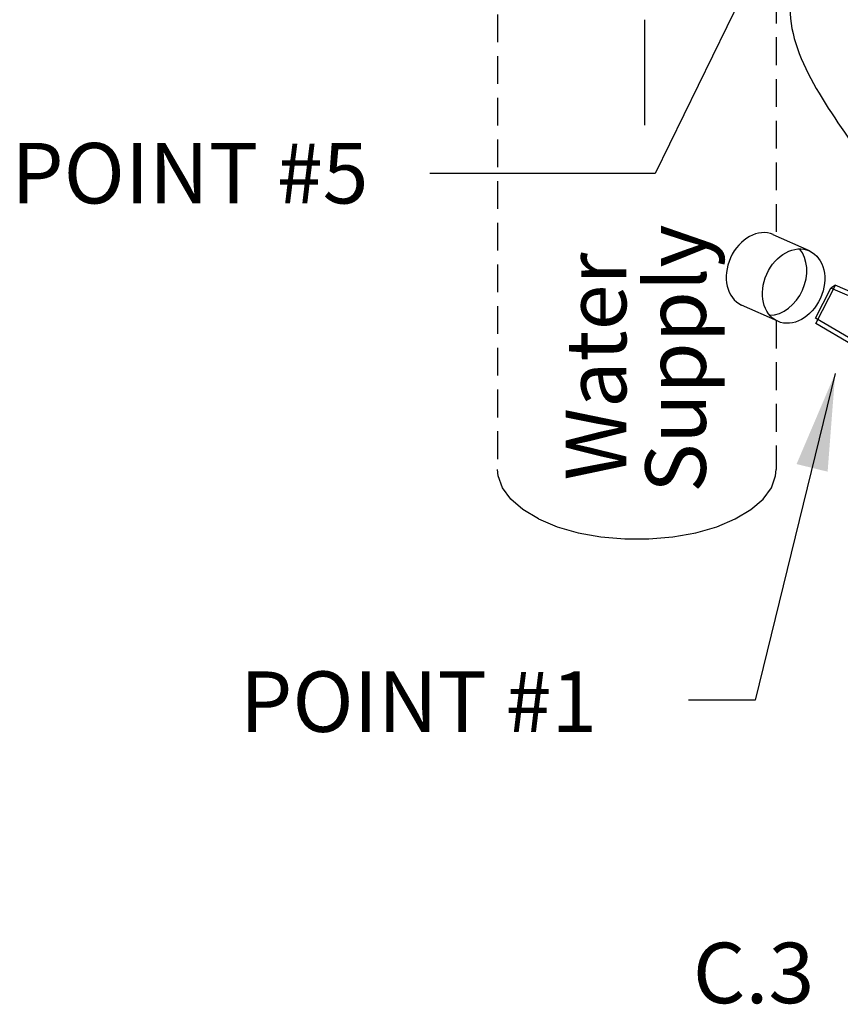
# Model space of a CAD drawing. Extents: x -201 to -82, y -20 to 82.
# Drawn here: x -184 to -169, y -12 to 5 of the extents above; entities that cross this region are included whole.
import ezdxf
from ezdxf.enums import TextEntityAlignment as Align

# ---------------------------------------------------------------- set-up
doc = ezdxf.new("R2010")
doc.units = 0
doc.header["$MEASUREMENT"] = 0
doc.linetypes.add('DASHED', pattern=[0.75, 0.5, -0.25])
doc.layers.get('0').update_dxf_attribs({"linetype": 'CONTINUOUS'})
doc.layers.add('hose', color=7, linetype='CONTINUOUS')
doc.styles.add('SIMPLEX', font='SIMPLEX.SHX', dxfattribs={"width": 0.875})
doc.dimstyles.get("Standard").update_dxf_attribs({"dimtxt": 0.25, "dimasz": 0.25, "dimexe": 0.05, "dimexo": 0.05, "dimgap": 0.09, "dimtad": 0, "dimtih": 1, "dimtoh": 1, "dimdec": 4, "dimzin": 0, "dimdsep": 46, "dimtxsty": 'Standard', "dimcen": 0, "dimclrd": 256, "dimclre": 256, "dimclrt": 256, "dimadec": 0, "dimazin": 0, "dimtfac": 1, "dimtdec": 4, "dimtofl": 0, "dimtmove": 0, "dimatfit": 3, "dimfxl": 0, "dimtolj": 1, "dimtzin": 0, "dimlwd": -1, "dimlwe": -1, "dimarcsym": 0})

msp = doc.modelspace()

# ---------------------------------------------------------------- linework, layer by layer
at = {"linetype": 'DASHED'}
for p, q in [((-170.44, 7.249), (-170.44, 1.425)), ((-175.449, 6.912), (-175.449, -2.779)), ((-170.44, -0.097), (-170.44, -2.779))]:
    msp.add_line(p, q, dxfattribs=at)
msp.add_line((-172.807, 5.314), (-172.807, 3.42))
at = {"linetype": 'Continuous'}
for points in [[(-174.716, -3.664), (-174.996, -3.497), (-175.214, -3.308), (-175.364, -3.103), (-175.44, -2.888), (-175.449, -2.779)], [(-174.716, -3.664), (-174.381, -3.805), (-174.003, -3.914), (-173.593, -3.988), (-173.163, -4.026), (-172.726, -4.026), (-172.296, -3.988), (-171.886, -3.914), (-171.508, -3.805), (-171.173, -3.664), (-170.893, -3.497), (-170.674, -3.308), (-170.525, -3.103), (-170.449, -2.888), (-170.44, -2.779)]]:
    msp.add_lwpolyline(points, dxfattribs=at)
msp.add_spline([(-159.01, -1.017), (-164.14, -0.187), (-167.365, 1.131), (-169.026, 3.035), (-170.149, 5.866), (-169.074, 8.063), (-169.416, 10.651), (-168.586, 12.799), (-168.293, 15.63), (-168, 18.462), (-165.508, 19.441), (-163.114, 19.734), (-161.355, 19.05), (-159.01, 16.121), (-158.326, 14.51), (-156.176, 13.729), (-152.316, 13.534), (-152.512, 9.238), (-153.684, 6.553), (-156.616, 2.452), (-157.788, -1.161), (-159.01, -1.017)], degree=3)
at = {"layer": 'hose', "linetype": 'Continuous'}
for p, q in [((-169.84, 1.155), (-170.491, 1.448)), ((-170.41, -0.11), (-171.06, 0.183))]:
    msp.add_line(p, q, dxfattribs=at)
at = {"layer": 'hose'}
for p, q in [((-169.722, -0.147), (-169.372, 0.541)), ((-169.372, 0.541), (-169.455, 0.489)), ((-168.678, 0.235), (-169.374, 0.539)), ((-169.731, -0.052), (-169.455, 0.489)), ((-168.714, 0.166), (-169.455, 0.489)), ((-169.033, -0.461), (-169.731, -0.052)), ((-169.069, -0.531), (-169.722, -0.147))]:
    msp.add_line(p, q, dxfattribs=at)
at = {"layer": 'hose', "linetype": 'Continuous'}
for centre, start_param, end_param in [((-170.776, 0.816), 3.141593, 6.283185), ((-170.447, 0.668), 0.340718, 2.800875)]:
    msp.add_ellipse(centre, major_axis=(-0.285, -0.633), ratio=0.762323, start_param=start_param, end_param=end_param, dxfattribs=at)
msp.add_ellipse((-170.125, 0.523), major_axis=(-0.285, -0.633), ratio=0.762323, dxfattribs=at)

# ---------------------------------------------------------------- texts
at = {"style": 'SIMPLEX'}
for s, p in [('POINT #5', (-180.985, 2.01)), ('POINT #1', (-176.87, -7.497)), ('C.3', (-170.845, -12.378))]:
    msp.add_text(s, height=1.089, dxfattribs=at).set_placement(p, align=Align.CENTER)
for s, p in [('Supply', (-171.703, -3.195)), ('Water', (-173.134, -2.974))]:
    msp.add_text(s, height=1.089, rotation=90, dxfattribs=at).set_placement(p)

# ---------------------------------------------------------------- leaders
for points in [[(-168.926, 10.102), (-172.616, 2.549), (-176.666, 2.549)], [(-169.376, -1.047), (-170.813, -6.923), (-172.013, -6.923)]]:
    msp.add_leader(points, dimstyle='Standard', override={"dimasz": 1.75, "dimgap": 0.09, "dimtad": 0})

doc.saveas('drawing.dxf')
